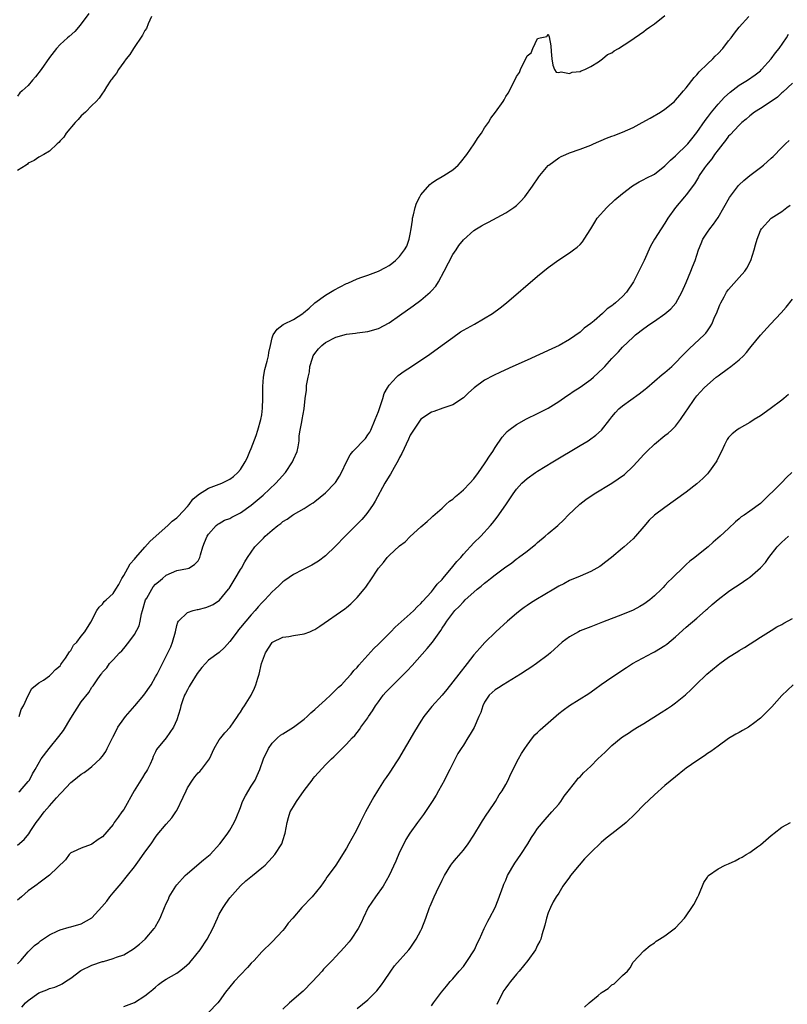
# Model space of a CAD drawing. Units: inches. Extents: x 2616000 to 2619000, y 1494000 to 1497000.
# Drawn here: x 2616129 to 2616274, y 1495423 to 1495608 of the extents above; entities that cross this region are included whole.
import ezdxf

# ---------------------------------------------------------------- set-up
doc = ezdxf.new("R2010")
doc.units = ezdxf.units.IN
doc.header["$MEASUREMENT"] = 0
doc.layers.add('LD26161494_10ft', color=70, linetype='Continuous')

msp = doc.modelspace()

# ---------------------------------------------------------------- linework, layer by layer
at = {"layer": 'LD26161494_10ft'}
for points, elevation in [([(2616142.42, 1495609.58), (2616141, 1495607.6), (2616140.48, 1495607), (2616139.81, 1495606.19), (2616138.74, 1495605.26), (2616138.39, 1495605), (2616137, 1495603.73), (2616136.31, 1495603), (2616135, 1495601.29), (2616133.45, 1495599), (2616132.39, 1495597.61), (2616131.83, 1495597), (2616131, 1495596.03), (2616129.85, 1495595), (2616129.41, 1495594.59), (2616129, 1495594.02)], 7930), ([(2616154.23, 1495609), (2616153.6, 1495607.6), (2616153.28, 1495606.72), (2616153, 1495606.36), (2616152.53, 1495605.47), (2616150.82, 1495603), (2616150.13, 1495601.87), (2616149.43, 1495601), (2616149, 1495600.41), (2616148, 1495599), (2616147.66, 1495598.34), (2616147, 1495597.56), (2616146.78, 1495597.22), (2616146.58, 1495597), (2616145.75, 1495595.75), (2616145.3, 1495595), (2616145.2, 1495594.8), (2616145, 1495594.57), (2616144.39, 1495593.61), (2616143.83, 1495593), (2616143, 1495592.2), (2616141.78, 1495591), (2616141, 1495590.27), (2616140.4, 1495589.6), (2616139.82, 1495589), (2616138.17, 1495587), (2616137.74, 1495586.26), (2616137, 1495585.56), (2616136.75, 1495585.25), (2616136.45, 1495585), (2616135, 1495583.64), (2616133.96, 1495583), (2616133, 1495582.5), (2616132.13, 1495581.87), (2616131, 1495581.34), (2616130.84, 1495581.16), (2616130.6, 1495581), (2616129, 1495579.99)], 7920), ([(2616129.21, 1495462.79), (2616129.46, 1495463), (2616131, 1495464.72), (2616131.21, 1495465), (2616131.82, 1495466.18), (2616132.31, 1495467), (2616133.41, 1495469), (2616134.96, 1495471), (2616136.78, 1495473.22), (2616137.64, 1495474.36), (2616139, 1495476.69), (2616141, 1495479.77), (2616142.45, 1495481.55), (2616143, 1495482.52), (2616143.23, 1495482.77), (2616144.12, 1495484.12), (2616144.74, 1495485), (2616144.87, 1495485.13), (2616145, 1495485.35), (2616145.82, 1495486.18), (2616146.34, 1495487), (2616147, 1495487.66), (2616148.21, 1495489), (2616148.64, 1495489.36), (2616149, 1495489.82), (2616149.95, 1495491), (2616151, 1495492.46), (2616151.9, 1495494.1), (2616152.1, 1495495), (2616152.37, 1495496.37), (2616152.56, 1495497), (2616153.13, 1495499), (2616153.35, 1495499.35), (2616154.28, 1495501), (2616154.56, 1495501.44), (2616155, 1495501.93), (2616155.57, 1495502.43), (2616156.3, 1495503), (2616157, 1495503.64), (2616159, 1495504.56), (2616161, 1495504.91), (2616161.25, 1495505), (2616162.33, 1495505.67), (2616163, 1495506.33), (2616163.34, 1495507), (2616163.49, 1495507.49), (2616163.9, 1495509), (2616164.19, 1495509.81), (2616164.7, 1495511), (2616165, 1495511.42), (2616166.41, 1495513), (2616166.74, 1495513.26), (2616167, 1495513.39), (2616167.99, 1495514.01), (2616169, 1495514.35), (2616169.4, 1495514.6), (2616171, 1495515.43), (2616173, 1495516.83), (2616175.26, 1495518.74), (2616177.65, 1495521), (2616178.28, 1495521.72), (2616179.5, 1495523), (2616180.83, 1495525), (2616181, 1495525.46), (2616181.67, 1495527), (2616181.87, 1495527.87), (2616182.05, 1495529), (2616182.07, 1495529.93), (2616182.25, 1495531), (2616182.56, 1495532.56), (2616182.61, 1495533), (2616182.98, 1495535), (2616183.22, 1495537), (2616183.46, 1495538.54), (2616183.45, 1495539.45), (2616183.73, 1495541), (2616184, 1495542), (2616184.09, 1495543), (2616184.55, 1495544.55), (2616184.71, 1495545), (2616185, 1495545.46), (2616185.69, 1495546.31), (2616186.32, 1495547), (2616187, 1495547.51), (2616189, 1495548.51), (2616191, 1495549.1), (2616192.69, 1495549.31), (2616193, 1495549.37), (2616195, 1495549.62), (2616197, 1495550.18), (2616199, 1495551.24), (2616201, 1495552.6), (2616203.55, 1495554.45), (2616205, 1495555.52), (2616206.76, 1495557), (2616207, 1495557.25), (2616207.82, 1495558.18), (2616208.33, 1495559), (2616209.41, 1495561), (2616211, 1495564.13), (2616211.63, 1495565), (2616212.15, 1495565.85), (2616213, 1495566.92), (2616215, 1495568.63), (2616215.48, 1495569), (2616216.44, 1495569.56), (2616217, 1495569.82), (2616217.76, 1495570.24), (2616221, 1495572), (2616222.54, 1495573), (2616223, 1495573.4), (2616223.83, 1495574.17), (2616224.56, 1495575), (2616226.01, 1495577), (2616227.25, 1495578.75), (2616227.44, 1495579), (2616229, 1495580.89), (2616229.13, 1495581), (2616231, 1495582.38), (2616231.41, 1495582.59), (2616232.3, 1495583), (2616233, 1495583.29), (2616235, 1495583.98), (2616237, 1495584.75), (2616237.53, 1495585), (2616238.56, 1495585.44), (2616239, 1495585.6), (2616239.95, 1495586.05), (2616241, 1495586.44), (2616241.4, 1495586.6), (2616242.48, 1495587), (2616243, 1495587.21), (2616245, 1495588.11), (2616246.73, 1495589), (2616248.18, 1495589.82), (2616250.16, 1495591), (2616251, 1495591.53), (2616252.77, 1495593), (2616253, 1495593.21), (2616253.8, 1495594.2), (2616254.52, 1495595), (2616255, 1495595.56), (2616256.49, 1495597.51), (2616257, 1495598), (2616257.44, 1495598.56), (2616259, 1495600.07), (2616260.01, 1495601), (2616260.48, 1495601.52), (2616261, 1495602.03), (2616261.92, 1495603), (2616263, 1495604.41), (2616263.47, 1495605), (2616264.11, 1495605.89), (2616264.97, 1495607), (2616266.8, 1495609)], 7930), ([(2616129.3, 1495477), (2616129.7, 1495478.3), (2616130.11, 1495479), (2616131, 1495480.97), (2616131.71, 1495482.29), (2616133, 1495483.34), (2616133.87, 1495483.87), (2616135, 1495484.68), (2616135.33, 1495485), (2616136.13, 1495485.87), (2616137, 1495486.56), (2616137.16, 1495486.84), (2616137.3, 1495487), (2616138.02, 1495488.02), (2616138.79, 1495489.21), (2616139, 1495489.46), (2616139.56, 1495490.44), (2616140.16, 1495491), (2616141, 1495492.14), (2616141.69, 1495493), (2616142.8, 1495494.8), (2616143.93, 1495497), (2616144.35, 1495497.65), (2616145, 1495498.22), (2616145.33, 1495498.67), (2616145.66, 1495499), (2616147, 1495500.23), (2616147.48, 1495501), (2616148.08, 1495501.92), (2616148.64, 1495503), (2616149, 1495503.6), (2616149.77, 1495505), (2616150.23, 1495505.77), (2616151, 1495506.68), (2616151.25, 1495507), (2616153, 1495508.94), (2616153.96, 1495510.04), (2616157.29, 1495513), (2616158.14, 1495513.86), (2616159, 1495514.5), (2616159.27, 1495514.73), (2616161, 1495516.59), (2616161.35, 1495517), (2616162.04, 1495517.96), (2616163, 1495518.79), (2616163.12, 1495518.88), (2616165, 1495520.09), (2616167.51, 1495521), (2616168.51, 1495521.49), (2616169, 1495521.78), (2616169.71, 1495522.29), (2616170.5, 1495523), (2616171, 1495523.6), (2616171.87, 1495525), (2616172.26, 1495525.74), (2616172.77, 1495527), (2616173, 1495527.52), (2616173.98, 1495530.02), (2616174.29, 1495531), (2616174.85, 1495533), (2616175, 1495533.91), (2616175.18, 1495535.18), (2616175.23, 1495537), (2616175.19, 1495538.81), (2616175.23, 1495539.23), (2616175.32, 1495541), (2616175.58, 1495542.42), (2616176.02, 1495544.02), (2616176.26, 1495545), (2616176.35, 1495545.65), (2616176.65, 1495547), (2616177, 1495548.42), (2616177.18, 1495549), (2616177.94, 1495550.06), (2616179.07, 1495550.93), (2616179.2, 1495551), (2616181, 1495551.85), (2616182.74, 1495553), (2616182.89, 1495553.11), (2616183.97, 1495554.03), (2616185, 1495555), (2616187, 1495556.49), (2616188.59, 1495557.41), (2616191, 1495558.65), (2616191.25, 1495558.75), (2616193, 1495559.55), (2616193.88, 1495559.88), (2616195, 1495560.26), (2616197, 1495560.99), (2616198.32, 1495561.68), (2616199, 1495562.07), (2616199.55, 1495562.45), (2616200.22, 1495563), (2616201, 1495563.74), (2616201.94, 1495565), (2616202.32, 1495565.68), (2616202.8, 1495567), (2616203, 1495567.99), (2616203.18, 1495569), (2616203.41, 1495570.59), (2616203.45, 1495571), (2616203.6, 1495571.6), (2616203.92, 1495573), (2616204.2, 1495573.8), (2616204.79, 1495575), (2616205, 1495575.37), (2616206.66, 1495577.34), (2616207, 1495577.6), (2616207.83, 1495578.17), (2616209, 1495578.83), (2616209.34, 1495579), (2616211, 1495580.12), (2616212.01, 1495581), (2616212.49, 1495581.51), (2616213.66, 1495583), (2616215.07, 1495585), (2616215.82, 1495586.18), (2616216.41, 1495587), (2616217, 1495588.01), (2616217.71, 1495589), (2616218.19, 1495589.81), (2616219.07, 1495591), (2616220.49, 1495593), (2616220.69, 1495593.31), (2616221, 1495593.91), (2616221.46, 1495594.54), (2616221.72, 1495595), (2616222.34, 1495596.34), (2616222.69, 1495597), (2616223, 1495597.73), (2616223.57, 1495598.43), (2616223.78, 1495599), (2616224.44, 1495600.44), (2616224.85, 1495601.15), (2616225, 1495601.57), (2616225.81, 1495602.19), (2616226.1, 1495603), (2616227, 1495604.89), (2616227.45, 1495605), (2616228.75, 1495605.25), (2616229, 1495605.67), (2616229.19, 1495605.19), (2616229.51, 1495603.51), (2616229.58, 1495602.42), (2616229.69, 1495601), (2616229.84, 1495599.84), (2616230.2, 1495599), (2616230.51, 1495598.51), (2616231, 1495598.44), (2616231.41, 1495598.59), (2616233, 1495598.29), (2616233.49, 1495598.51), (2616235, 1495598.67), (2616235.23, 1495598.77), (2616235.88, 1495599), (2616237, 1495599.58), (2616238.45, 1495600.45), (2616239.24, 1495601), (2616240.15, 1495601.85), (2616241, 1495602.19), (2616241.43, 1495602.57), (2616242.22, 1495603), (2616244.38, 1495604.38), (2616247, 1495606.21), (2616247.45, 1495606.55), (2616248.1, 1495607), (2616249, 1495607.64), (2616251, 1495609.19)], 7920), ([(2616129, 1495452.72), (2616130.21, 1495453.79), (2616131.12, 1495454.88), (2616131.51, 1495455.51), (2616132.48, 1495457), (2616133, 1495457.67), (2616133.99, 1495459), (2616135, 1495460.16), (2616136.36, 1495461.64), (2616137, 1495462.44), (2616137.3, 1495462.7), (2616139, 1495464.56), (2616139.57, 1495465), (2616141, 1495466.15), (2616141.54, 1495466.46), (2616142.27, 1495467), (2616143, 1495467.56), (2616144.56, 1495469), (2616145, 1495469.52), (2616145.62, 1495470.38), (2616145.9, 1495471), (2616146.76, 1495472.76), (2616146.92, 1495473.08), (2616147, 1495473.18), (2616147.88, 1495475), (2616149, 1495476.55), (2616149.35, 1495477), (2616151.11, 1495479), (2616152.77, 1495481), (2616154.16, 1495483), (2616155, 1495484.47), (2616155.3, 1495485), (2616157.34, 1495489), (2616157.86, 1495490.14), (2616158.21, 1495491), (2616158.74, 1495493), (2616159, 1495494.16), (2616159.18, 1495494.82), (2616159.3, 1495495), (2616161, 1495496.64), (2616162.08, 1495497), (2616162.83, 1495497.17), (2616163, 1495497.2), (2616164.45, 1495497.55), (2616165, 1495497.72), (2616165.87, 1495498.13), (2616167.05, 1495498.95), (2616168.77, 1495501), (2616168.86, 1495501.14), (2616169.62, 1495502.38), (2616170.03, 1495503), (2616171, 1495504.7), (2616171.19, 1495505), (2616171.83, 1495506.17), (2616172.33, 1495507), (2616173, 1495508.01), (2616173.73, 1495509), (2616175, 1495510.35), (2616175.34, 1495510.66), (2616175.66, 1495511), (2616177, 1495512.17), (2616178.04, 1495513), (2616178.61, 1495513.39), (2616179, 1495513.77), (2616179.8, 1495514.2), (2616180.8, 1495515), (2616181, 1495515.13), (2616183, 1495516.26), (2616184.12, 1495517), (2616184.67, 1495517.33), (2616185, 1495517.56), (2616187, 1495519.16), (2616188.78, 1495521), (2616188.88, 1495521.12), (2616189.68, 1495522.32), (2616190.05, 1495523), (2616190.98, 1495525), (2616191.65, 1495526.35), (2616192.16, 1495527), (2616194.54, 1495529.46), (2616195, 1495530.1), (2616195.36, 1495530.64), (2616195.54, 1495531), (2616196.41, 1495533), (2616197, 1495534.53), (2616197.27, 1495535.27), (2616197.85, 1495537), (2616198.09, 1495537.91), (2616198.69, 1495539), (2616199, 1495539.48), (2616200.39, 1495541), (2616200.71, 1495541.29), (2616201.87, 1495542.13), (2616203.21, 1495543), (2616206.66, 1495545.34), (2616209, 1495547.01), (2616211, 1495548.49), (2616212.47, 1495549.53), (2616213, 1495549.86), (2616215.09, 1495551), (2616218.52, 1495553), (2616219.94, 1495554.06), (2616221.13, 1495555), (2616227, 1495560.02), (2616229, 1495561.68), (2616231, 1495563.14), (2616233, 1495564.45), (2616233.78, 1495565), (2616234.47, 1495565.53), (2616235, 1495566.02), (2616235.47, 1495566.53), (2616235.8, 1495567), (2616237, 1495568.98), (2616237.75, 1495570.25), (2616238.23, 1495571), (2616240.04, 1495573), (2616241.58, 1495574.42), (2616243, 1495575.65), (2616244.89, 1495577.11), (2616246.14, 1495577.86), (2616247, 1495578.26), (2616247.46, 1495578.54), (2616249, 1495579.31), (2616251, 1495580.87), (2616252.05, 1495581.95), (2616253, 1495582.76), (2616253.24, 1495583), (2616255, 1495584.67), (2616255.29, 1495585), (2616256.05, 1495585.95), (2616257, 1495587.16), (2616258.57, 1495589.43), (2616259, 1495589.96), (2616259.78, 1495591), (2616261, 1495592.47), (2616262.19, 1495593.81), (2616263.28, 1495594.72), (2616265, 1495596.04), (2616266.55, 1495597), (2616268, 1495598), (2616269, 1495598.79), (2616269.22, 1495599), (2616271.01, 1495601), (2616271.85, 1495602.15), (2616272.51, 1495603), (2616273.88, 1495605), (2616274.3, 1495605.7)], 7940), ([(2616275, 1495596.43), (2616273.23, 1495594.77), (2616273, 1495594.6), (2616272.18, 1495593.82), (2616270.99, 1495593.01), (2616269, 1495591.69), (2616267.89, 1495591), (2616267, 1495590.28), (2616266.33, 1495589.67), (2616265.5, 1495589), (2616265, 1495588.54), (2616263.29, 1495586.71), (2616263, 1495586.42), (2616262.4, 1495585.6), (2616261.9, 1495585), (2616261, 1495583.89), (2616260.35, 1495583), (2616259.81, 1495582.19), (2616258.84, 1495581), (2616258.45, 1495580.45), (2616257.46, 1495579), (2616257.3, 1495578.7), (2616256.57, 1495577.43), (2616255, 1495575.37), (2616254.7, 1495575), (2616252.98, 1495573), (2616251.55, 1495571), (2616251.34, 1495570.66), (2616251, 1495570.07), (2616250.26, 1495569), (2616249.03, 1495567), (2616248.27, 1495565.73), (2616247.05, 1495563), (2616246.37, 1495561.63), (2616246.09, 1495561), (2616245.07, 1495559), (2616243.72, 1495557), (2616243, 1495556.23), (2616241.7, 1495555), (2616241.29, 1495554.71), (2616241, 1495554.42), (2616240.13, 1495553.87), (2616239.25, 1495553), (2616237.63, 1495551.63), (2616237, 1495551.12), (2616235.78, 1495550.22), (2616235, 1495549.48), (2616233, 1495548.12), (2616231.07, 1495547), (2616229.68, 1495546.32), (2616225, 1495544.22), (2616222.35, 1495543), (2616220.03, 1495541.97), (2616218.68, 1495541.32), (2616217, 1495540.41), (2616215.04, 1495539), (2616213.95, 1495538.05), (2616213, 1495537.1), (2616211, 1495535.75), (2616209.15, 1495535.15), (2616207.46, 1495534.54), (2616207, 1495534.39), (2616205, 1495533.06), (2616203.62, 1495531), (2616203, 1495530.03), (2616202.68, 1495529.32), (2616201.42, 1495526.58), (2616201, 1495525.82), (2616200.74, 1495525.26), (2616199.96, 1495523.96), (2616199.27, 1495522.73), (2616199, 1495522.3), (2616198.22, 1495521), (2616196.39, 1495517.61), (2616196.01, 1495517), (2616195, 1495515.52), (2616194.58, 1495515), (2616193.85, 1495514.15), (2616190.71, 1495511), (2616188.89, 1495509.11), (2616187, 1495507.33), (2616185.68, 1495506.32), (2616184.43, 1495505.57), (2616182.69, 1495504.69), (2616181, 1495503.79), (2616179.36, 1495502.64), (2616179, 1495502.4), (2616178.27, 1495501.73), (2616177.52, 1495501), (2616177, 1495500.54), (2616175.59, 1495499), (2616175.3, 1495498.7), (2616175, 1495498.41), (2616174.32, 1495497.68), (2616173.74, 1495497), (2616173, 1495496.18), (2616171.99, 1495495), (2616171, 1495493.77), (2616170.64, 1495493.36), (2616170.36, 1495493), (2616169, 1495491.14), (2616167.99, 1495490.01), (2616167, 1495489.1), (2616165, 1495487.6), (2616164.39, 1495487), (2616163.74, 1495486.26), (2616162.86, 1495485.14), (2616161.52, 1495483), (2616161.36, 1495482.64), (2616161, 1495482.03), (2616160.66, 1495481.34), (2616160.47, 1495481), (2616160.12, 1495480.12), (2616159.74, 1495479), (2616159.62, 1495478.38), (2616159, 1495476.4), (2616158.35, 1495475), (2616157, 1495472.96), (2616155.2, 1495470.8), (2616155, 1495470.34), (2616154.52, 1495469.48), (2616154.44, 1495469), (2616153.99, 1495467.99), (2616153.5, 1495467), (2616153.31, 1495466.69), (2616153, 1495466.26), (2616152.52, 1495465.48), (2616152.25, 1495465), (2616150.97, 1495463), (2616149, 1495459.46), (2616148.65, 1495459), (2616147.98, 1495458.02), (2616147.22, 1495457), (2616147, 1495456.64), (2616145, 1495454.32), (2616144.19, 1495453.81), (2616143, 1495452.94), (2616142.88, 1495452.88), (2616141, 1495452.19), (2616139.49, 1495451.49), (2616139, 1495451.31), (2616138.73, 1495451), (2616138.01, 1495449.99), (2616135, 1495447.08), (2616133, 1495445.58), (2616132.69, 1495445.31), (2616132.22, 1495445), (2616131, 1495444.1), (2616129.75, 1495443), (2616129, 1495442.39)], 7950), ([(2616129, 1495430.37), (2616129.61, 1495431), (2616131, 1495432.62), (2616132.21, 1495433.79), (2616133, 1495434.37), (2616133.33, 1495434.67), (2616135, 1495435.8), (2616136.58, 1495436.58), (2616137, 1495436.8), (2616138.71, 1495437.29), (2616139, 1495437.35), (2616141, 1495437.93), (2616143, 1495439.05), (2616144.9, 1495441.1), (2616145.83, 1495442.17), (2616146.37, 1495443), (2616147, 1495443.76), (2616148.5, 1495445.5), (2616149.72, 1495447), (2616151, 1495448.67), (2616152, 1495450), (2616153, 1495451.42), (2616154.17, 1495453), (2616155, 1495454.25), (2616155.32, 1495454.68), (2616157, 1495456.72), (2616158.09, 1495457.91), (2616158.83, 1495459), (2616159, 1495459.27), (2616160.23, 1495461.77), (2616160.74, 1495463), (2616161, 1495463.53), (2616161.97, 1495465), (2616162.4, 1495465.6), (2616163, 1495466.35), (2616163.34, 1495466.66), (2616163.66, 1495467), (2616165, 1495468.75), (2616165.14, 1495469), (2616166.06, 1495471), (2616167, 1495472.59), (2616167.3, 1495473), (2616168.05, 1495473.95), (2616169.07, 1495475), (2616170.45, 1495477), (2616170.65, 1495477.35), (2616171, 1495477.85), (2616171.43, 1495478.57), (2616171.75, 1495479), (2616172.99, 1495481), (2616173.63, 1495482.37), (2616173.87, 1495483), (2616174.24, 1495484.24), (2616174.51, 1495485), (2616174.98, 1495486.98), (2616175.69, 1495489), (2616177, 1495490.96), (2616177.05, 1495491), (2616179, 1495491.97), (2616180.09, 1495492.09), (2616181, 1495492.26), (2616183, 1495492.59), (2616184.09, 1495493), (2616184.71, 1495493.29), (2616185, 1495493.44), (2616185.94, 1495494.06), (2616190.67, 1495497.33), (2616191, 1495497.58), (2616191.77, 1495498.23), (2616192.56, 1495499), (2616193, 1495499.46), (2616194.3, 1495501), (2616194.61, 1495501.39), (2616195, 1495501.97), (2616195.43, 1495502.57), (2616197.01, 1495505), (2616197.93, 1495506.07), (2616198.67, 1495507), (2616199, 1495507.34), (2616201, 1495509.16), (2616202.06, 1495509.94), (2616203, 1495510.94), (2616205, 1495512.79), (2616206.19, 1495513.81), (2616207, 1495514.55), (2616207.22, 1495514.78), (2616209, 1495516.31), (2616209.73, 1495517), (2616210.4, 1495517.6), (2616211, 1495517.99), (2616211.5, 1495518.5), (2616212.12, 1495519), (2616213, 1495519.75), (2616214.24, 1495521), (2616215, 1495521.84), (2616215.85, 1495523), (2616217, 1495524.66), (2616217.23, 1495525), (2616217.9, 1495526.1), (2616218.53, 1495527), (2616219, 1495527.75), (2616220.32, 1495529.68), (2616221.26, 1495530.74), (2616221.57, 1495531), (2616223, 1495532.07), (2616224.89, 1495533.11), (2616227, 1495534.12), (2616229, 1495535.18), (2616231, 1495536.44), (2616232.5, 1495537.5), (2616233, 1495537.8), (2616233.71, 1495538.29), (2616235, 1495539.12), (2616237, 1495540.54), (2616237.55, 1495541), (2616239.33, 1495542.67), (2616239.64, 1495543), (2616241, 1495544.53), (2616242.24, 1495545.76), (2616243, 1495546.68), (2616245, 1495548.57), (2616245.47, 1495549), (2616247, 1495550.18), (2616248.14, 1495551), (2616249, 1495551.56), (2616251, 1495552.93), (2616252.1, 1495553.91), (2616253.05, 1495554.95), (2616254.16, 1495557), (2616255, 1495558.86), (2616255.89, 1495561), (2616256.17, 1495561.83), (2616256.68, 1495563), (2616257, 1495564.01), (2616257.34, 1495565), (2616257.8, 1495566.2), (2616258.16, 1495567), (2616259, 1495568.34), (2616259.44, 1495569), (2616260.17, 1495569.83), (2616261, 1495571.08), (2616262.1, 1495573), (2616263.13, 1495574.87), (2616264.86, 1495577.14), (2616265, 1495577.29), (2616265.89, 1495578.11), (2616267, 1495579.02), (2616269, 1495580.53), (2616269.56, 1495581), (2616271, 1495582.29), (2616271.36, 1495582.64), (2616273, 1495584.3), (2616273.74, 1495585), (2616274.39, 1495585.61)], 7960), ([(2616129.79, 1495422.21), (2616130.49, 1495423), (2616131, 1495423.46), (2616133, 1495424.9), (2616134.53, 1495425.47), (2616135, 1495425.72), (2616136.03, 1495425.97), (2616137, 1495426.43), (2616137.4, 1495426.6), (2616138.05, 1495427), (2616139, 1495427.67), (2616140.9, 1495429.1), (2616143, 1495430.11), (2616145, 1495430.8), (2616145.17, 1495430.83), (2616147, 1495431.34), (2616147.62, 1495431.62), (2616149, 1495432.09), (2616150.83, 1495433.17), (2616151.94, 1495434.06), (2616153.01, 1495435), (2616154.75, 1495437), (2616154.85, 1495437.15), (2616155, 1495437.43), (2616155.57, 1495438.43), (2616155.86, 1495439), (2616156.67, 1495441), (2616157, 1495441.75), (2616157.42, 1495442.58), (2616157.59, 1495443), (2616158.81, 1495445), (2616159, 1495445.25), (2616160.57, 1495447), (2616161, 1495447.4), (2616164.04, 1495449.96), (2616165, 1495450.73), (2616165.28, 1495451), (2616167.11, 1495453), (2616167.91, 1495454.09), (2616168.63, 1495455), (2616169, 1495455.57), (2616169.83, 1495457), (2616170.19, 1495457.81), (2616171, 1495459.87), (2616171.4, 1495461), (2616171.93, 1495462.07), (2616173, 1495463.85), (2616173.76, 1495465), (2616174.13, 1495465.87), (2616174.67, 1495467), (2616175.34, 1495469), (2616176.27, 1495471), (2616177, 1495472), (2616177.97, 1495473), (2616178.54, 1495473.46), (2616179, 1495473.76), (2616181.01, 1495474.99), (2616183, 1495476.52), (2616183.56, 1495477), (2616184.29, 1495477.71), (2616185, 1495478.31), (2616185.77, 1495479), (2616187, 1495480.15), (2616187.94, 1495481), (2616188.45, 1495481.55), (2616189, 1495482.02), (2616189.48, 1495482.52), (2616190.01, 1495483), (2616191, 1495484.02), (2616191.86, 1495485), (2616192.35, 1495485.65), (2616193, 1495486.27), (2616193.31, 1495486.69), (2616195, 1495488.55), (2616196.15, 1495489.85), (2616197, 1495490.67), (2616199.31, 1495493), (2616200.14, 1495493.86), (2616203, 1495496.35), (2616203.66, 1495497), (2616204.29, 1495497.71), (2616205, 1495498.29), (2616205.31, 1495498.69), (2616207, 1495500.53), (2616207.4, 1495501), (2616208.06, 1495501.94), (2616209, 1495502.87), (2616209.11, 1495503), (2616210.79, 1495505), (2616211.78, 1495506.22), (2616212.51, 1495507), (2616213, 1495507.6), (2616215, 1495509.74), (2616216.29, 1495511), (2616218.13, 1495513), (2616218.52, 1495513.48), (2616219.39, 1495514.61), (2616221, 1495516.92), (2616222.4, 1495519), (2616223, 1495519.85), (2616224.03, 1495521), (2616225, 1495521.86), (2616226.61, 1495523), (2616227, 1495523.26), (2616229.85, 1495525), (2616235, 1495528.08), (2616236.5, 1495529), (2616236.8, 1495529.2), (2616237.97, 1495530.03), (2616239.02, 1495530.98), (2616240.58, 1495533), (2616241, 1495533.5), (2616241.66, 1495534.34), (2616242.3, 1495535), (2616243, 1495535.62), (2616246.14, 1495537.86), (2616247.27, 1495538.73), (2616247.56, 1495539), (2616250.5, 1495541.5), (2616251, 1495541.88), (2616252.27, 1495543), (2616253, 1495543.7), (2616254.24, 1495545), (2616254.6, 1495545.4), (2616255.6, 1495546.4), (2616258.39, 1495549), (2616258.69, 1495549.31), (2616259, 1495549.76), (2616259.54, 1495550.46), (2616259.82, 1495551), (2616260.42, 1495552.42), (2616260.69, 1495553), (2616261, 1495553.84), (2616261.34, 1495554.66), (2616261.51, 1495555), (2616262.17, 1495556.17), (2616262.61, 1495557), (2616263, 1495557.56), (2616265, 1495559.81), (2616266.03, 1495561), (2616266.43, 1495561.57), (2616267.15, 1495563), (2616267.8, 1495565), (2616268.07, 1495565.93), (2616268.35, 1495567), (2616269, 1495568.64), (2616269.19, 1495569), (2616271.01, 1495570.99), (2616273, 1495572.27), (2616273.97, 1495573), (2616274.58, 1495573.42)], 7970), ([(2616149, 1495422.29), (2616151, 1495423.07), (2616153, 1495424.33), (2616153.88, 1495425), (2616154.46, 1495425.54), (2616155, 1495425.99), (2616155.56, 1495426.44), (2616156.32, 1495427), (2616157, 1495427.44), (2616159, 1495428.63), (2616159.52, 1495429), (2616160.36, 1495429.64), (2616161.42, 1495430.58), (2616161.79, 1495431), (2616163.4, 1495433), (2616164.7, 1495435), (2616165.76, 1495437), (2616166.64, 1495439), (2616167, 1495439.74), (2616167.74, 1495441), (2616168.24, 1495441.76), (2616169, 1495442.83), (2616171, 1495445.09), (2616172, 1495446), (2616173.25, 1495447), (2616175, 1495448.44), (2616175.64, 1495449), (2616177, 1495450.42), (2616177.49, 1495451), (2616178.77, 1495453), (2616178.84, 1495453.16), (2616179, 1495453.65), (2616179.4, 1495455), (2616179.77, 1495457), (2616180.04, 1495457.96), (2616180.39, 1495459), (2616181, 1495460.04), (2616181.58, 1495461), (2616183, 1495463.03), (2616184.49, 1495465), (2616184.69, 1495465.31), (2616185, 1495465.71), (2616187, 1495467.88), (2616188.18, 1495469), (2616188.61, 1495469.39), (2616189, 1495469.8), (2616191, 1495471.79), (2616192.07, 1495473), (2616192.55, 1495473.45), (2616193.44, 1495474.56), (2616193.7, 1495475), (2616195, 1495476.78), (2616195.13, 1495477), (2616195.91, 1495478.09), (2616196.43, 1495479), (2616197, 1495479.79), (2616197.92, 1495481), (2616198.42, 1495481.58), (2616199, 1495482.22), (2616201.81, 1495485), (2616202.4, 1495485.6), (2616203.36, 1495486.64), (2616206.19, 1495489.81), (2616207.16, 1495491), (2616208.77, 1495493.23), (2616209, 1495493.64), (2616209.55, 1495494.45), (2616209.9, 1495495), (2616211, 1495496.52), (2616211.4, 1495497), (2616212.23, 1495497.77), (2616213, 1495498.65), (2616213.36, 1495499), (2616215, 1495500.46), (2616215.62, 1495501), (2616216.39, 1495501.61), (2616217, 1495502.13), (2616217.5, 1495502.5), (2616218.1, 1495503), (2616219, 1495503.7), (2616221, 1495505.23), (2616222.05, 1495505.95), (2616223, 1495506.72), (2616223.18, 1495506.82), (2616223.42, 1495507), (2616225, 1495508.21), (2616226.06, 1495509), (2616226.57, 1495509.43), (2616227, 1495509.83), (2616228.43, 1495511), (2616229, 1495511.5), (2616230.81, 1495513), (2616231.93, 1495514.07), (2616232.78, 1495515), (2616234.94, 1495517.06), (2616236.08, 1495517.92), (2616237.66, 1495519), (2616241, 1495521.03), (2616242.19, 1495521.81), (2616243.34, 1495522.66), (2616245, 1495524.2), (2616245.75, 1495525), (2616247, 1495526.41), (2616247.58, 1495527), (2616249, 1495528.39), (2616251, 1495529.97), (2616251.58, 1495530.42), (2616252.23, 1495531), (2616253, 1495531.73), (2616253.94, 1495533), (2616255, 1495534.59), (2616255.15, 1495534.85), (2616256.6, 1495537), (2616257, 1495537.47), (2616258.39, 1495539), (2616259, 1495539.57), (2616260.66, 1495541), (2616261, 1495541.27), (2616263, 1495542.69), (2616263.19, 1495542.81), (2616263.44, 1495543), (2616265, 1495544.25), (2616265.82, 1495545), (2616266.38, 1495545.62), (2616267, 1495546.47), (2616267.25, 1495546.75), (2616269, 1495548.91), (2616270.89, 1495551), (2616272.87, 1495553.13), (2616273.81, 1495554.19), (2616275, 1495555.72)], 7980), ([(2616274.25, 1495537.75), (2616273.4, 1495537), (2616273, 1495536.68), (2616270.84, 1495535), (2616269, 1495533.72), (2616267.8, 1495533), (2616267, 1495532.45), (2616265, 1495531.29), (2616264.53, 1495531), (2616263.69, 1495530.31), (2616263, 1495529.65), (2616262.73, 1495529.27), (2616262.57, 1495529), (2616262.23, 1495528.23), (2616261.63, 1495527), (2616261, 1495525.8), (2616260.76, 1495525.24), (2616260.64, 1495525), (2616259.72, 1495523.72), (2616259.23, 1495523), (2616259, 1495522.75), (2616258.12, 1495521.88), (2616257, 1495520.87), (2616255, 1495519.31), (2616253, 1495517.86), (2616251, 1495516.45), (2616249.02, 1495514.98), (2616248, 1495514), (2616247, 1495512.85), (2616245.47, 1495511), (2616245, 1495510.52), (2616243.33, 1495509), (2616243, 1495508.72), (2616240.94, 1495507), (2616239.85, 1495506.15), (2616239, 1495505.51), (2616238.7, 1495505.3), (2616237, 1495504.32), (2616235, 1495503.46), (2616233, 1495502.65), (2616231.95, 1495502.05), (2616231, 1495501.58), (2616230.07, 1495501), (2616226.69, 1495499), (2616225.64, 1495498.35), (2616225, 1495497.93), (2616224.44, 1495497.56), (2616223.69, 1495497), (2616223, 1495496.44), (2616221.33, 1495495), (2616219.14, 1495493), (2616217.03, 1495490.97), (2616216.09, 1495489.91), (2616215, 1495488.66), (2616213.73, 1495487), (2616212.12, 1495485), (2616211, 1495483.53), (2616209.88, 1495482.12), (2616208.98, 1495481.02), (2616207.08, 1495478.92), (2616205.57, 1495477), (2616205, 1495476.12), (2616203.8, 1495474.2), (2616200.76, 1495469), (2616200.28, 1495468.28), (2616199.28, 1495466.72), (2616199, 1495466.33), (2616198.47, 1495465.53), (2616198.08, 1495465), (2616196.81, 1495463), (2616196.15, 1495461.85), (2616194.59, 1495459), (2616193.56, 1495457), (2616193, 1495455.83), (2616192.53, 1495455), (2616192, 1495454), (2616191.42, 1495453), (2616191, 1495452.2), (2616189, 1495449), (2616187.5, 1495447), (2616187.28, 1495446.72), (2616187, 1495446.28), (2616186.13, 1495445), (2616184.51, 1495443), (2616182.59, 1495441), (2616180.86, 1495439), (2616180, 1495438), (2616179.28, 1495437), (2616179, 1495436.63), (2616177, 1495434.51), (2616175, 1495432.65), (2616173.55, 1495431), (2616173, 1495430.49), (2616172.32, 1495429.68), (2616171, 1495428.31), (2616169.81, 1495427), (2616168.2, 1495425), (2616167, 1495423.32), (2616166.74, 1495423), (2616165, 1495421.19)], 7990), ([(2616274.92, 1495523), (2616273.92, 1495522.08), (2616273, 1495521.11), (2616269, 1495517.2), (2616267, 1495515.72), (2616265.94, 1495515), (2616265.36, 1495514.64), (2616265, 1495514.29), (2616264.31, 1495513.69), (2616263, 1495512.48), (2616261.42, 1495511), (2616260.11, 1495509.89), (2616259.13, 1495509), (2616257, 1495507.32), (2616256.64, 1495507), (2616255.69, 1495506.31), (2616255, 1495505.64), (2616254.65, 1495505.35), (2616252.28, 1495503), (2616251.62, 1495502.38), (2616251, 1495501.69), (2616250.65, 1495501.35), (2616250.32, 1495501), (2616249, 1495499.76), (2616248.12, 1495499), (2616247, 1495498.18), (2616246.25, 1495497.75), (2616245, 1495497.06), (2616243, 1495496.25), (2616239.2, 1495494.8), (2616237, 1495493.94), (2616235, 1495493.13), (2616234.72, 1495493), (2616233, 1495492.05), (2616231.63, 1495491), (2616229.43, 1495489), (2616229, 1495488.65), (2616226.81, 1495487), (2616225.73, 1495486.27), (2616225, 1495485.81), (2616223.79, 1495485), (2616220.49, 1495483), (2616219.6, 1495482.4), (2616219, 1495482.04), (2616218.44, 1495481.56), (2616217.84, 1495481), (2616217, 1495479.73), (2616216.65, 1495479), (2616216.27, 1495477.73), (2616215.95, 1495477), (2616215.04, 1495474.96), (2616214.31, 1495473.69), (2616213.87, 1495473), (2616213, 1495471.59), (2616212.59, 1495471), (2616211.99, 1495470.01), (2616211.43, 1495469), (2616210.44, 1495467), (2616209.94, 1495466.06), (2616209.42, 1495465), (2616208.34, 1495463), (2616207.86, 1495462.14), (2616207.15, 1495461), (2616205.49, 1495458.51), (2616204.35, 1495457), (2616202.89, 1495455), (2616202.18, 1495453.82), (2616201.76, 1495453), (2616201, 1495451.4), (2616200.29, 1495449.71), (2616198.99, 1495447), (2616197.87, 1495445), (2616196.45, 1495443), (2616195.07, 1495441), (2616194.14, 1495439), (2616193.79, 1495438.21), (2616193.19, 1495437), (2616191.86, 1495435), (2616191.48, 1495434.52), (2616190.57, 1495433.43), (2616189, 1495431.75), (2616188.28, 1495431), (2616187.63, 1495430.37), (2616186.66, 1495429.34), (2616186.38, 1495429), (2616184.59, 1495427), (2616182.8, 1495425.2), (2616180.25, 1495423), (2616179, 1495421.82)], 8000), ([(2616193, 1495421.92), (2616195, 1495423.56), (2616196.71, 1495425.29), (2616197.59, 1495426.41), (2616198.02, 1495427), (2616199.36, 1495429), (2616200.03, 1495429.97), (2616202.75, 1495433), (2616203, 1495433.31), (2616204.12, 1495435), (2616205, 1495436.66), (2616205.17, 1495437), (2616205.92, 1495439), (2616206.63, 1495441), (2616206.74, 1495441.26), (2616207.52, 1495443), (2616207.97, 1495443.97), (2616209, 1495446.12), (2616209.44, 1495447), (2616210.65, 1495449), (2616211, 1495449.46), (2616211.69, 1495450.31), (2616213, 1495451.82), (2616213.92, 1495453), (2616215, 1495454.63), (2616216.44, 1495457), (2616216.64, 1495457.36), (2616217.41, 1495458.59), (2616217.72, 1495459), (2616219.04, 1495461), (2616219.76, 1495462.24), (2616220.31, 1495463), (2616221, 1495464.2), (2616221.42, 1495465), (2616221.91, 1495466.09), (2616223.39, 1495469), (2616223.97, 1495470.03), (2616224.57, 1495471), (2616225, 1495471.62), (2616226.02, 1495473), (2616226.46, 1495473.54), (2616227, 1495473.98), (2616227.48, 1495474.52), (2616229, 1495475.82), (2616231, 1495477.55), (2616231.81, 1495478.19), (2616233, 1495479.06), (2616236.63, 1495481.37), (2616237.81, 1495482.19), (2616239, 1495483.05), (2616241, 1495484.45), (2616243.73, 1495486.27), (2616244.87, 1495487), (2616248.62, 1495489), (2616249, 1495489.19), (2616251, 1495490.42), (2616251.34, 1495490.66), (2616253, 1495492.06), (2616255, 1495493.86), (2616257, 1495495.55), (2616258.66, 1495497), (2616258.84, 1495497.16), (2616259, 1495497.33), (2616259.9, 1495498.1), (2616261, 1495499.08), (2616263, 1495500.59), (2616263.61, 1495501), (2616265, 1495501.9), (2616266.61, 1495503), (2616267, 1495503.28), (2616268.99, 1495505.01), (2616269.96, 1495506.04), (2616270.6, 1495507), (2616272.17, 1495509), (2616272.58, 1495509.42), (2616273, 1495509.9), (2616273.61, 1495510.39), (2616274.25, 1495511)], 8010), ([(2616207, 1495422.47), (2616207.38, 1495423), (2616208.89, 1495425), (2616209.82, 1495426.18), (2616210.51, 1495427), (2616211, 1495427.55), (2616212.21, 1495429), (2616213, 1495429.88), (2616213.81, 1495431), (2616215, 1495432.79), (2616215.12, 1495433), (2616215.69, 1495434.31), (2616216.04, 1495435), (2616216.95, 1495437.05), (2616217.61, 1495438.39), (2616217.95, 1495439), (2616219, 1495441), (2616219.58, 1495442.42), (2616220.5, 1495445), (2616220.64, 1495445.36), (2616221, 1495446.15), (2616221.35, 1495447), (2616222.68, 1495449.32), (2616223.84, 1495451), (2616225.13, 1495453), (2616225.83, 1495454.17), (2616226.42, 1495455), (2616227, 1495455.9), (2616228.39, 1495457.61), (2616229.69, 1495459), (2616231, 1495460.48), (2616231.38, 1495461), (2616232.03, 1495461.97), (2616233, 1495463.25), (2616234.39, 1495465), (2616234.64, 1495465.36), (2616235, 1495465.65), (2616235.62, 1495466.38), (2616236.34, 1495467), (2616237, 1495467.61), (2616238.36, 1495469), (2616239.7, 1495470.3), (2616240.39, 1495471), (2616241, 1495471.56), (2616242.76, 1495473), (2616243, 1495473.18), (2616244.13, 1495473.87), (2616245, 1495474.47), (2616245.34, 1495474.66), (2616245.85, 1495475), (2616247, 1495475.7), (2616250.27, 1495477.73), (2616251.49, 1495478.51), (2616252.2, 1495479), (2616253, 1495479.58), (2616254.89, 1495481.11), (2616255.91, 1495482.08), (2616256.8, 1495483), (2616258.88, 1495485), (2616261, 1495486.76), (2616261.32, 1495487), (2616263, 1495488.17), (2616264.75, 1495489.25), (2616265, 1495489.43), (2616265.99, 1495490.01), (2616269, 1495491.94), (2616271, 1495493.2), (2616272.11, 1495493.89), (2616273, 1495494.37), (2616273.39, 1495494.61), (2616275, 1495495.47)], 8020), ([(2616275.13, 1495483), (2616273, 1495480.98), (2616271.15, 1495478.85), (2616269.33, 1495477), (2616269, 1495476.7), (2616267.71, 1495475.71), (2616267, 1495475.17), (2616266.71, 1495475), (2616265.61, 1495474.39), (2616265, 1495473.99), (2616264.35, 1495473.65), (2616263, 1495472.83), (2616261, 1495471.44), (2616259.62, 1495470.38), (2616259, 1495470), (2616258.42, 1495469.58), (2616257, 1495468.65), (2616255, 1495467.25), (2616254.67, 1495467), (2616253, 1495465.65), (2616251, 1495463.97), (2616249, 1495462.23), (2616247, 1495460.32), (2616245.38, 1495458.62), (2616243.67, 1495457), (2616243, 1495456.43), (2616241, 1495454.9), (2616239.94, 1495454.06), (2616239, 1495453.25), (2616237, 1495451.33), (2616235.85, 1495450.15), (2616234.83, 1495449), (2616233.18, 1495447), (2616233, 1495446.71), (2616231.75, 1495445), (2616231, 1495443.71), (2616230.49, 1495443), (2616229.93, 1495442.07), (2616229.4, 1495441), (2616229, 1495439.97), (2616228.67, 1495439), (2616228.37, 1495437.63), (2616227.82, 1495435.82), (2616227.59, 1495435), (2616227.39, 1495434.61), (2616227, 1495433.91), (2616226.57, 1495433), (2616225.14, 1495431), (2616223.53, 1495429), (2616223, 1495428.42), (2616221.88, 1495427), (2616221.48, 1495426.52), (2616221, 1495425.84), (2616220.64, 1495425.36), (2616219.44, 1495423), (2616219.32, 1495422.68)], 8030), ([(2616235.84, 1495422.16), (2616236.72, 1495423), (2616238.39, 1495424.39), (2616239, 1495424.87), (2616239.19, 1495425), (2616240.31, 1495425.69), (2616241, 1495426.43), (2616241.41, 1495426.59), (2616243, 1495428.17), (2616243.93, 1495429), (2616244.42, 1495429.58), (2616245, 1495430.7), (2616247, 1495432.82), (2616248.21, 1495433.79), (2616249, 1495434.3), (2616249.37, 1495434.63), (2616249.97, 1495435), (2616251, 1495435.67), (2616253, 1495437.18), (2616254.67, 1495439), (2616255, 1495439.4), (2616256.09, 1495441), (2616256.43, 1495441.57), (2616257.22, 1495443), (2616257.39, 1495443.39), (2616258.31, 1495445.69), (2616259, 1495446.73), (2616259.1, 1495446.9), (2616259.18, 1495447), (2616261, 1495448.25), (2616262.35, 1495449), (2616263, 1495449.25), (2616264.2, 1495449.8), (2616265, 1495450.2), (2616265.52, 1495450.48), (2616266.31, 1495451), (2616267, 1495451.38), (2616268.44, 1495452.44), (2616269, 1495452.82), (2616271, 1495454.54), (2616271.27, 1495454.73), (2616271.56, 1495455), (2616273, 1495456.15), (2616274.64, 1495457)], 8040)]:
    msp.add_lwpolyline(points, dxfattribs=dict(at, elevation=elevation))

doc.saveas('drawing.dxf')
